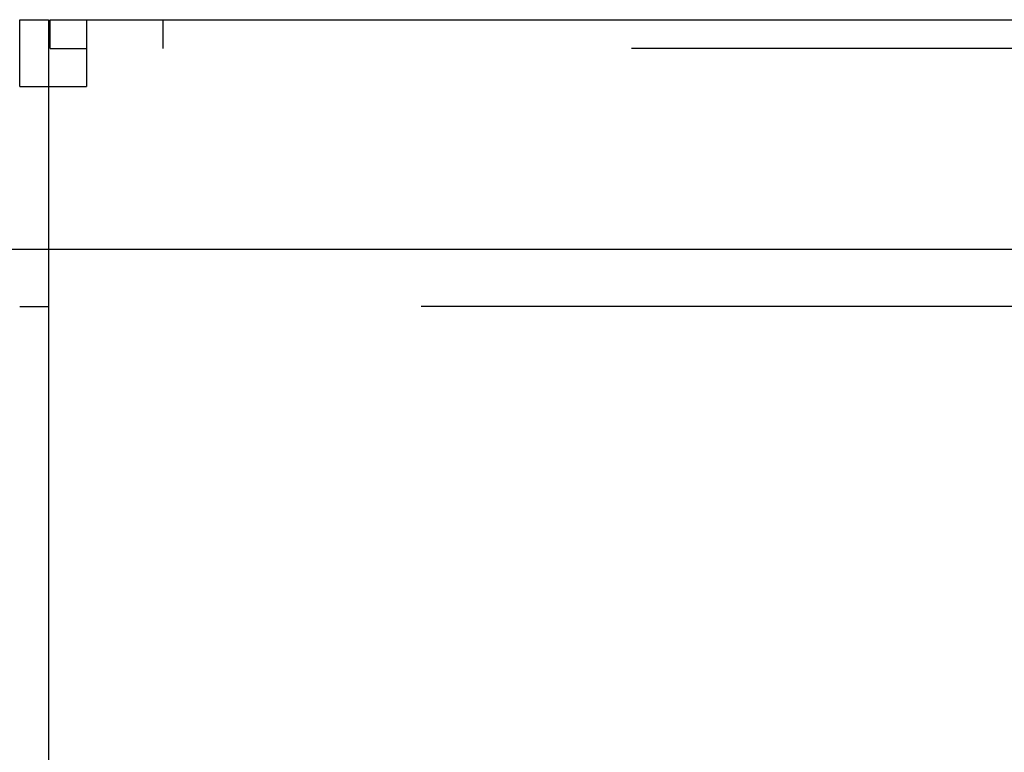
# Model space of a CAD drawing. Extents: x 0 to 1273, y 0 to 757.
# Drawn here: x 184 to 236, y 312 to 350 of the extents above; entities that cross this region are included whole.
import ezdxf

# ---------------------------------------------------------------- set-up
doc = ezdxf.new("R2010")
doc.units = 0
doc.header["$LTSCALE"] = 10
doc.linetypes.add('VERDECKT', pattern=[9.525, 6.35, -3.175])
doc.layers.get('0').update_dxf_attribs({"linetype": 'CONTINUOUS'})
doc.layers.add('BEM', color=7, linetype='CONTINUOUS')

# ---------------------------------------------------------------- blocks, each defined once
blk = doc.blocks.new('A$C5C1845F3')
at = {"color": 3, "linetype": 'CONTINUOUS'}
for p, q in [((333.136, 493.816), (333.136, 497.316)), ((333.136, 497.316), (334.636, 497.316)), ((334.636, 497.316), (334.636, 493.816)), ((334.736, 497.316), (336.636, 497.316)), ((334.736, 495.816), (334.736, 497.316)), ((336.636, 497.316), (419.533, 497.316)), ((336.636, 497.316), (336.636, 496.688)), ((336.636, 496.688), (336.636, 493.816)), ((334.736, 495.816), (336.636, 495.816)), ((333.136, 493.816), (336.636, 493.816))]:
    blk.add_line(p, q, dxfattribs=at)
at = {"color": 1, "linetype": 'VERDECKT'}
for p, q in [((340.636, 495.816), (340.636, 497.316)), ((428.636, 495.816), (336.636, 495.816)), ((334.636, 493.816), (334.636, 220.816)), ((233.736, 485.316), (418.523, 485.316)), ((333.136, 482.316), (334.636, 482.316)), ((417.636, 482.316), (334.636, 482.316))]:
    blk.add_line(p, q, dxfattribs=at)

msp = doc.modelspace()

# ---------------------------------------------------------------- block references
at = {"layer": 'BEM'}
msp.add_blockref('A$C5C1845F3', (-148.636, -147.316), dxfattribs=at)

doc.saveas('drawing.dxf')
